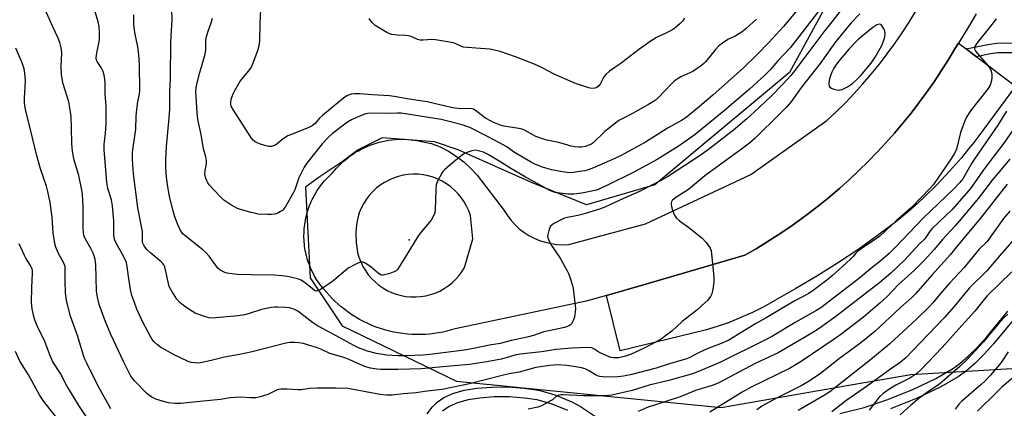
# Model space of a CAD drawing. Units: inches. Extents: x 1237767 to 1243767, y 537455 to 541455.
# Drawn here: x 1239105 to 1239472, y 538486 to 538631 of the extents above; entities that cross this region are included whole.
import ezdxf

# ---------------------------------------------------------------- set-up
doc = ezdxf.new("R2010")
doc.units = ezdxf.units.IN
doc.header["$MEASUREMENT"] = 0
for name, color, linetype in [('ELEV-Spot Elevation', 7, 'Continuous'), ('NTRL-Trees', 3, 'Continuous'), ('TRANS-Non Street Sidewalk', 7, 'Continuous'), ('TRANS-Parking Lot', 4, 'Continuous'), ('TRANS-Road', 130, 'Continuous'), ('Undefined', 1, 'Continuous')]:
    doc.layers.add(name, color=color, linetype=linetype)

msp = doc.modelspace()

# ---------------------------------------------------------------- linework, layer by layer
at = {"layer": 'ELEV-Spot Elevation'}
msp.add_point((1239250, 538548.75, 398.18), dxfattribs=at)
at = {"layer": 'NTRL-Trees'}
msp.add_lwpolyline([(1239445.11, 538708.94), (1239391.68, 538611.13), (1239341.54, 538569.21), (1239316.05, 538561.81), (1239295.5, 538570.03), (1239268.27, 538582.22), (1239259.33, 538585.2), (1239239.94, 538586.69), (1239230.99, 538582.22), (1239225.03, 538577.75), (1239216.08, 538571.78), (1239211.35, 538568.34), (1239213.1, 538534.5), (1239225.03, 538516.6), (1239267.56, 538496.05), (1239366.19, 538486.18), (1239417.45, 538495.12), (1239436.89, 538498.51), (1239478.81, 538500.98)], dxfattribs=at)
at = {"layer": 'TRANS-Non Street Sidewalk'}
msp.add_lwpolyline([(1239516.32, 538616.98), (1239515.92, 538613.41), (1239502.28, 538614.32), (1239495.39, 538615.07), (1239491.03, 538615.71), (1239479.73, 538618.2), (1239475.08, 538618.47), (1239469.29, 538618.36), (1239465.83, 538617.89), (1239461.36, 538616.97), (1239460.38, 538617.71), (1239457.5, 538619.86), (1239465.54, 538621.49), (1239468.99, 538621.96), (1239475.28, 538622.08), (1239480.15, 538621.79), (1239491.64, 538619.26), (1239502.63, 538617.9)], close=True, dxfattribs=at)
for points in [[(1239410.5, 538484.02), (1239419.48, 538486.25), (1239427.94, 538489.06), (1239437.59, 538492.94), (1239446.19, 538497.01), (1239452.43, 538500.61), (1239455.15, 538502.61), (1239458.24, 538505.31), (1239461.7, 538508.74), (1239465.18, 538512.53), (1239473.04, 538522.08)], [(1239475.62, 538519.52), (1239467.71, 538509.91), (1239464.21, 538506.09), (1239460.73, 538502.62), (1239457.61, 538499.87), (1239454.6, 538497.64), (1239448.12, 538493.9), (1239439.23, 538489.68), (1239429.28, 538485.68)], [(1239256.69, 538483.91), (1239258.57, 538486.33), (1239260.37, 538488.26), (1239262.85, 538490.01), (1239266.22, 538491.5), (1239270.46, 538492.66), (1239275.13, 538493.42), (1239280.73, 538493.85), (1239286.64, 538493.88), (1239292.76, 538493.48), (1239298.1, 538492.71), (1239300.92, 538492), (1239304.22, 538490.94), (1239310.62, 538488.38), (1239313.76, 538486.61), (1239322.72, 538480.63)], [(1239309.05, 538485.12), (1239303.22, 538487.43), (1239297.7, 538489.05), (1239292.93, 538489.76), (1239287.16, 538490.15), (1239281.59, 538490.14), (1239276.33, 538489.75), (1239271.98, 538489.05), (1239268.01, 538487.98), (1239264.86, 538486.62), (1239262.36, 538484.87)]]:
    msp.add_lwpolyline(points, dxfattribs=at)
at = {"layer": 'TRANS-Parking Lot'}
msp.add_lwpolyline([(1239457.5, 538619.86), (1239460.38, 538617.71), (1239461.36, 538616.97), (1239462.06, 538616.44), (1239475.96, 538605.95), (1239466.47, 538593.15), (1239464.08, 538589.93), (1239460.01, 538584.55), (1239458.42, 538582.61), (1239455.74, 538579.33), (1239451.29, 538574.26), (1239446.66, 538569.36), (1239441.85, 538564.63), (1239436.87, 538560.08), (1239431.73, 538555.72), (1239424.48, 538550.27), (1239417.09, 538545.03), (1239409.56, 538539.99), (1239401.89, 538535.15), (1239394.1, 538530.52), (1239386.18, 538526.1), (1239382.06, 538523.8), (1239377.85, 538521.67), (1239373.55, 538519.72), (1239369.17, 538517.96), (1239364.72, 538516.38), (1239360.21, 538515), (1239328.58, 538507.31), (1239323.53, 538528.02), (1239337.28, 538531.93), (1239375.09, 538542.99), (1239379.27, 538545.4), (1239383.38, 538547.91), (1239387.45, 538550.52), (1239391.45, 538553.21), (1239395.38, 538556), (1239399.25, 538558.87), (1239403.06, 538561.84), (1239406.79, 538564.89), (1239410.46, 538568.02), (1239414.05, 538571.24), (1239417.56, 538574.55), (1239421, 538577.93), (1239424.36, 538581.39), (1239427.64, 538584.92), (1239430.84, 538588.53), (1239433.96, 538592.22), (1239436.98, 538595.97), (1239439.92, 538599.79), (1239442.77, 538603.68), (1239445.54, 538607.64), (1239448.21, 538611.66), (1239450.78, 538615.74), (1239453.27, 538619.86), (1239454.61, 538622.01)], close=True, dxfattribs=at)
at = {"layer": 'TRANS-Road'}
msp.add_polyline3d([(1239461.19, 538632.96, 0), (1239458.77, 538628.75, 0), (1239456.25, 538624.6, 0), (1239454.61, 538622.01, 0), (1239453.27, 538619.86, 0), (1239450.78, 538615.74, 0), (1239448.21, 538611.66, 0), (1239445.54, 538607.64, 0), (1239442.77, 538603.68, 0), (1239439.92, 538599.79, 0), (1239436.98, 538595.97, 0), (1239433.96, 538592.22, 0), (1239430.84, 538588.53, 0), (1239427.64, 538584.92, 0), (1239424.36, 538581.39, 0), (1239421, 538577.93, 0), (1239417.56, 538574.55, 0), (1239414.05, 538571.24, 0), (1239410.46, 538568.02, 0), (1239406.79, 538564.89, 0), (1239403.06, 538561.84, 0), (1239399.25, 538558.87, 0), (1239395.38, 538556, 0), (1239391.45, 538553.21, 0), (1239387.45, 538550.52, 0), (1239383.38, 538547.91, 0), (1239379.27, 538545.4, 0), (1239375.09, 538542.99, 0), (1239337.28, 538531.93, 0), (1239323.53, 538528.02, 0), (1239315.89, 538525.84, 0), (1239267.06, 538515.58, 0), (1239265.55, 538515.12, 0), (1239264.02, 538514.71, 0), (1239262.46, 538514.35, 0), (1239260.87, 538514.05, 0), (1239259.26, 538513.8, 0), (1239257.63, 538513.61, 0), (1239255.98, 538513.48, 0), (1239254.32, 538513.41, 0), (1239252.64, 538513.4, 0), (1239250.96, 538513.46, 0), (1239249.27, 538513.58, 0), (1239247.58, 538513.76, 0), (1239245.9, 538514.01, 0), (1239244.23, 538514.32, 0), (1239242.56, 538514.7, 0), (1239240.91, 538515.14, 0), (1239239.28, 538515.64, 0), (1239237.66, 538516.2, 0), (1239236.08, 538516.83, 0), (1239234.52, 538517.51, 0), (1239232.99, 538518.25, 0), (1239231.5, 538519.04, 0), (1239230.04, 538519.88, 0), (1239228.62, 538520.78, 0), (1239227.25, 538521.72, 0), (1239225.92, 538522.71, 0), (1239224.64, 538523.73, 0), (1239223.4, 538524.8, 0), (1239222.21, 538525.9, 0), (1239221.08, 538527.03, 0), (1239219.99, 538528.19, 0), (1239218.96, 538529.37, 0), (1239218.03, 538530.42, 0), (1239217.14, 538531.53, 0), (1239216.28, 538532.7, 0), (1239215.47, 538533.93, 0), (1239214.7, 538535.21, 0), (1239213.99, 538536.56, 0), (1239213.34, 538537.95, 0), (1239212.75, 538539.39, 0), (1239212.48, 538540.13, 0), (1239212.23, 538540.87, 0), (1239212, 538541.63, 0), (1239211.78, 538542.4, 0), (1239211.59, 538543.17, 0), (1239211.41, 538543.95, 0), (1239211.25, 538544.75, 0), (1239211.12, 538545.54, 0), (1239211, 538546.34, 0), (1239210.91, 538547.15, 0), (1239210.83, 538547.96, 0), (1239210.78, 538548.77, 0), (1239210.75, 538549.59, 0), (1239210.74, 538550.41, 0), (1239210.76, 538551.22, 0), (1239210.79, 538552.04, 0), (1239210.85, 538552.86, 0), (1239210.92, 538553.67, 0), (1239211.02, 538554.48, 0), (1239211.14, 538555.29, 0), (1239211.29, 538556.09, 0), (1239211.45, 538556.89, 0), (1239211.63, 538557.68, 0), (1239211.83, 538558.46, 0), (1239212.06, 538559.24, 0), (1239212.3, 538560.01, 0), (1239212.56, 538560.77, 0), (1239212.84, 538561.51, 0), (1239213.14, 538562.25, 0), (1239213.45, 538562.98, 0), (1239213.79, 538563.69, 0), (1239214.14, 538564.4, 0), (1239214.88, 538565.77, 0), (1239215.68, 538567.08, 0), (1239216.54, 538568.33, 0), (1239217.44, 538569.52, 0), (1239218.38, 538570.66, 0), (1239219.36, 538571.73, 0), (1239220.38, 538572.73, 0), (1239221.41, 538573.67, 0), (1239222.12, 538574.54, 0), (1239222.86, 538575.38, 0), (1239223.63, 538576.21, 0), (1239224.44, 538577.03, 0), (1239225.29, 538577.81, 0), (1239226.17, 538578.57, 0), (1239227.08, 538579.31, 0), (1239228.02, 538580.02, 0), (1239229, 538580.69, 0), (1239230, 538581.34, 0), (1239231.03, 538581.94, 0), (1239232.08, 538582.52, 0), (1239233.16, 538583.05, 0), (1239234.25, 538583.55, 0), (1239235.37, 538584.01, 0), (1239236.51, 538584.42, 0), (1239237.65, 538584.79, 0), (1239238.82, 538585.12, 0), (1239239.98, 538585.41, 0), (1239241.16, 538585.65, 0), (1239242.34, 538585.85, 0), (1239243.53, 538586.01, 0), (1239244.71, 538586.12, 0), (1239245.9, 538586.19, 0), (1239247.08, 538586.21, 0), (1239248.25, 538586.2, 0), (1239249.41, 538586.14, 0), (1239250.56, 538586.04, 0), (1239251.7, 538585.9, 0), (1239252.82, 538585.73, 0), (1239253.93, 538585.52, 0), (1239255.02, 538585.27, 0), (1239258.29, 538584.56, 0), (1239261.5, 538583.41, 0), (1239264.57, 538581.76, 0), (1239267.5, 538579.87, 0), (1239270.27, 538577.74, 0), (1239272.85, 538575.4, 0), (1239275.24, 538572.86, 0), (1239285.39, 538559.59, 0), (1239286.57, 538557.73, 0), (1239287.9, 538555.98, 0), (1239289.39, 538554.36, 0), (1239291, 538552.86, 0), (1239292.74, 538551.52, 0), (1239294.6, 538550.33, 0), (1239296.54, 538549.31, 0), (1239298.57, 538548.46, 0), (1239300.67, 538547.79, 0), (1239302.82, 538547.3, 0), (1239304.99, 538547.01, 0), (1239307.19, 538546.9, 0), (1239309.39, 538546.99, 0), (1239338.04, 538554.71, 0), (1239377.32, 538573.01, 0), (1239405.62, 538593.17, 0), (1239409.11, 538596.45, 0), (1239412.52, 538599.82, 0), (1239415.83, 538603.28, 0), (1239419.04, 538606.83, 0), (1239422.16, 538610.47, 0), (1239425.18, 538614.19, 0), (1239428.1, 538617.99, 0), (1239430.92, 538621.86, 0), (1239433.63, 538625.81, 0), (1239436.22, 538629.84, 0), (1239438.72, 538633.93, 0)], dxfattribs=at)
msp.add_polyline3d([(1239253.35, 538573.13, 0), (1239251.47, 538573.18, 0), (1239249.59, 538573.06, 0), (1239247.74, 538572.78, 0), (1239245.9, 538572.34, 0), (1239244.13, 538571.75, 0), (1239242.4, 538571, 0), (1239240.75, 538570.11, 0), (1239239.18, 538569.08, 0), (1239237.7, 538567.92, 0), (1239236.33, 538566.64, 0), (1239235.07, 538565.24, 0), (1239233.94, 538563.74, 0), (1239232.94, 538562.15, 0), (1239232.08, 538560.48, 0), (1239231.37, 538558.73, 0), (1239230.82, 538556.94, 0), (1239230.41, 538555.11, 0), (1239230.17, 538553.24, 0), (1239230.09, 538551.37, 0), (1239230.21, 538547.64, 0), (1239230.4, 538545.8, 0), (1239230.75, 538543.99, 0), (1239231.25, 538542.22, 0), (1239231.91, 538540.49, 0), (1239232.7, 538538.82, 0), (1239233.64, 538537.23, 0), (1239234.71, 538535.73, 0), (1239235.91, 538534.32, 0), (1239237.22, 538533.02, 0), (1239238.64, 538531.84, 0), (1239240.15, 538530.78, 0), (1239241.75, 538529.85, 0), (1239243.42, 538529.07, 0), (1239245.15, 538528.43, 0), (1239246.93, 538527.94, 0), (1239248.75, 538527.61, 0), (1239250.59, 538527.43, 0), (1239252.44, 538527.41, 0), (1239254.28, 538527.54, 0), (1239256.1, 538527.84, 0), (1239257.89, 538528.29, 0), (1239259.64, 538528.89, 0), (1239261.32, 538529.63, 0), (1239262.95, 538530.52, 0), (1239264.48, 538531.55, 0), (1239265.93, 538532.7, 0), (1239267.26, 538533.97, 0), (1239268.49, 538535.35, 0), (1239269.6, 538536.83, 0), (1239270.57, 538538.4, 0), (1239273.63, 538549.12, 0), (1239272.76, 538557.79, 0), (1239272.13, 538559.56, 0), (1239271.35, 538561.27, 0), (1239270.43, 538562.9, 0), (1239269.36, 538564.45, 0), (1239268.17, 538565.91, 0), (1239266.86, 538567.25, 0), (1239265.44, 538568.48, 0), (1239263.92, 538569.58, 0), (1239262.3, 538570.55, 0), (1239260.62, 538571.37, 0), (1239258.86, 538572.04, 0), (1239257.06, 538572.56, 0), (1239255.21, 538572.93, 0)], close=True, dxfattribs=at)
at = {"layer": 'Undefined'}
for points, elevation in [([(1239417.13, 538642.55), (1239408.01, 538630.62), (1239404.47, 538626.26), (1239393.67, 538611.85), (1239392.13, 538609.95), (1239389.24, 538606.69), (1239384.75, 538602.1), (1239378.64, 538596.37), (1239375.95, 538593.99), (1239371.4, 538590.14), (1239362.03, 538582.72), (1239359.11, 538580.63), (1239346.24, 538572.22), (1239343.99, 538570.95), (1239335.74, 538566.67), (1239329.8, 538564.06), (1239322.88, 538560.85), (1239320.85, 538560.11), (1239314.84, 538558.31), (1239312.83, 538557.83), (1239308.98, 538557.07), (1239307.88, 538556.77), (1239306.54, 538556.16), (1239303.92, 538554.76), (1239303.18, 538554.3), (1239302.56, 538553.75), (1239302.07, 538552.74), (1239301.6, 538550.74), (1239301.56, 538549.89), (1239301.85, 538548.83), (1239302.74, 538547.03), (1239306.22, 538541.86), (1239308.89, 538537.2), (1239309.37, 538536.12), (1239309.93, 538534.46), (1239310.81, 538531.65), (1239311.09, 538530.52), (1239311.85, 538524.19), (1239311.89, 538523.04), (1239311.81, 538521.91), (1239311.54, 538519.94), (1239311.21, 538518.88), (1239310.42, 538517.45), (1239310.08, 538517.05), (1239309.66, 538516.73), (1239308.94, 538516.36), (1239307.84, 538516.01), (1239302.65, 538514.98), (1239300.17, 538514.41), (1239296.24, 538513.12), (1239293.88, 538512.45), (1239288.13, 538511.21), (1239283.8, 538510.07), (1239279.84, 538509.42), (1239274.52, 538508.3), (1239270.56, 538507.64), (1239257.59, 538505.93), (1239255.04, 538505.73), (1239249.23, 538505.48), (1239245.8, 538505.43), (1239241.48, 538505.77), (1239237.82, 538506.36), (1239234.44, 538507.24), (1239231.02, 538508.49), (1239229.29, 538509.34), (1239221.66, 538513.59), (1239215.79, 538516.7), (1239213.92, 538517.91), (1239209.59, 538521.31), (1239208.46, 538522.11), (1239206.98, 538522.87), (1239205.38, 538523.36), (1239203.94, 538523.51), (1239201.03, 538523.61), (1239199.87, 538523.59), (1239198.7, 538523.47), (1239194.95, 538522.8), (1239189.96, 538521.08), (1239188.55, 538520.72), (1239186.26, 538520.42), (1239177.86, 538519.66), (1239176.19, 538519.58), (1239175.36, 538519.66), (1239173.7, 538520.13), (1239171.24, 538520.98), (1239170.18, 538521.44), (1239169.17, 538522.01), (1239166.31, 538523.84), (1239164.54, 538525.31), (1239163.34, 538526.57), (1239161.49, 538529.55), (1239160.56, 538531.36), (1239160.25, 538532.44), (1239159.19, 538537.52), (1239158.86, 538538.64), (1239158.52, 538539.36), (1239158.11, 538539.92), (1239157.55, 538540.49), (1239153.62, 538543.78), (1239152.2, 538545.15), (1239151.16, 538546.43), (1239150.89, 538546.94), (1239150.62, 538547.75), (1239150.52, 538548.55), (1239150.58, 538550.7), (1239150.53, 538551.82), (1239148.85, 538560.68), (1239147.27, 538573.36), (1239146.81, 538578.55), (1239146.88, 538581.45), (1239148.09, 538590.01), (1239148.23, 538594.77), (1239148.45, 538597.34), (1239148.8, 538600.18), (1239149.44, 538603.02), (1239149.59, 538604.55), (1239149.47, 538613.99), (1239149.25, 538617.79), (1239148.81, 538620.68), (1239147.83, 538625.32), (1239147.46, 538627.82), (1239147.34, 538629.23), (1239147.33, 538632.64)], 396), ([(1239468.66, 538631.13), (1239467.09, 538628.99), (1239461.58, 538622.15), (1239460.83, 538621.01), (1239460.67, 538620.52), (1239460.65, 538620), (1239460.78, 538619.5), (1239461.04, 538619.03), (1239461.74, 538618.13), (1239465.71, 538613.54), (1239466.21, 538612.88), (1239466.58, 538612.22), (1239466.84, 538611.53), (1239467.03, 538610.38), (1239467.07, 538609.2), (1239466.93, 538608.05), (1239466.42, 538606.39), (1239465.77, 538605.11), (1239459.55, 538597.31), (1239458.7, 538596.11), (1239457.64, 538594.38), (1239457.05, 538593.06), (1239455.46, 538588.68), (1239453.95, 538582.53), (1239453.15, 538580.86), (1239451.34, 538578.04), (1239445.38, 538569.36), (1239444.13, 538567.95), (1239437.12, 538560.74), (1239431.45, 538555.76), (1239425.37, 538550.12), (1239424.15, 538549.19), (1239418.38, 538545.39), (1239416.97, 538544.38), (1239416.38, 538543.8), (1239415.25, 538542.4), (1239414.26, 538541.38), (1239407.72, 538535.4), (1239406.08, 538534.06), (1239400.48, 538529.87), (1239398.85, 538528.75), (1239393.4, 538525.82), (1239382.97, 538519.65), (1239378.74, 538517.23), (1239370.69, 538512.31), (1239369.05, 538511.38), (1239366.28, 538510.07), (1239360.95, 538508.07), (1239357.57, 538506.45), (1239354.57, 538504.87), (1239353.44, 538504.39), (1239352.04, 538503.94), (1239346.96, 538502.49), (1239341.94, 538500.93), (1239332.87, 538498.48), (1239329.85, 538497.84), (1239327.66, 538497.67), (1239322.97, 538497.56), (1239322.1, 538497.61), (1239320.98, 538497.81), (1239320.16, 538498.04), (1239319.38, 538498.36), (1239316.77, 538499.98), (1239315.51, 538500.59), (1239314.11, 538500.96), (1239310.39, 538501.64), (1239308.65, 538501.86), (1239305.41, 538502.11), (1239302.34, 538501.91), (1239297.14, 538501.07), (1239290.94, 538499.38), (1239287.24, 538498.77), (1239285.08, 538498.33), (1239272.45, 538495.04), (1239262.85, 538493.06), (1239261.12, 538492.8), (1239255.65, 538492.19), (1239252.57, 538491.72), (1239247.68, 538491.33), (1239243.66, 538490.84), (1239241.53, 538490.86), (1239239.2, 538491.11), (1239228.49, 538493.09), (1239227.07, 538493.29), (1239222.76, 538493.41), (1239215.55, 538493.42), (1239212.78, 538493.27), (1239209.68, 538492.84), (1239208.54, 538492.76), (1239204.34, 538493.09), (1239202.07, 538493.11), (1239201.28, 538492.94), (1239200.54, 538492.68), (1239198.28, 538491.54), (1239197.27, 538491.11), (1239194.48, 538490.26), (1239192.78, 538489.88), (1239190.79, 538489.84), (1239186.95, 538490.09), (1239184.95, 538489.99), (1239183.25, 538489.81), (1239179.59, 538489.24), (1239170.68, 538488.36), (1239164.88, 538487.66), (1239162.58, 538487.69), (1239160.31, 538487.91), (1239158.34, 538488.44), (1239155.57, 538489.34), (1239154.77, 538489.67), (1239154.01, 538490.1), (1239152.13, 538491.49), (1239147.57, 538496.11), (1239146.25, 538497.86), (1239143.46, 538503.42), (1239138.82, 538513.43), (1239136.6, 538518.58), (1239134.43, 538524.56), (1239133.78, 538527.31), (1239133.49, 538529.63), (1239133.18, 538539.46), (1239132.95, 538541.41), (1239132.59, 538542.72), (1239132.18, 538543.73), (1239131.32, 538545.44), (1239129.29, 538548.97), (1239128.85, 538550.03), (1239128.58, 538551.15), (1239128.43, 538553.19), (1239128.49, 538561.19), (1239128.19, 538565.78), (1239127.86, 538567.81), (1239126.88, 538572.72), (1239125.05, 538578.47), (1239124.45, 538581.58), (1239124.23, 538584.79), (1239124.17, 538590.5), (1239123.96, 538594.67), (1239123.78, 538596.44), (1239123.06, 538600.13), (1239120.9, 538607.2), (1239120.34, 538610.34), (1239120.26, 538613.4), (1239120.45, 538618.29), (1239120.4, 538619.47), (1239120.27, 538620.32), (1239119.75, 538622.25), (1239119.18, 538623.88), (1239117.18, 538628.09), (1239111.61, 538640.61)], 392), ([(1239407.64, 538640.63), (1239395.08, 538624.23), (1239391.89, 538620.3), (1239387.33, 538615.46), (1239384.44, 538612.09), (1239382.48, 538610.15), (1239376.79, 538604.83), (1239367.52, 538596.87), (1239356.56, 538587.96), (1239350.52, 538583.78), (1239342.32, 538578.62), (1239338.08, 538576.25), (1239333.4, 538573.79), (1239323.9, 538569.06), (1239321.5, 538567.92), (1239319.71, 538567.27), (1239314.33, 538566.13), (1239311.33, 538565.7), (1239309.03, 538565.72), (1239306.09, 538566.05), (1239304.33, 538566.36), (1239302.64, 538566.97), (1239292.94, 538572.29), (1239287.82, 538575.26), (1239284.16, 538577.69), (1239279.18, 538580.6), (1239277.65, 538581.35), (1239275.8, 538581.94), (1239274.72, 538582.11), (1239273.32, 538581.91), (1239271.39, 538581.31), (1239270.62, 538580.89), (1239269.88, 538580.39), (1239266.57, 538577.83), (1239263.26, 538574.92), (1239262.65, 538574.29), (1239262.13, 538573.61), (1239260.46, 538570.57), (1239259.99, 538569.24), (1239259.84, 538567.52), (1239259.68, 538559.87), (1239259.48, 538558.74), (1239258.79, 538557.22), (1239258.09, 538556), (1239257.58, 538555.29), (1239254.11, 538551.19), (1239253.21, 538550), (1239248.73, 538542.59), (1239245.65, 538537.72), (1239245.07, 538537.14), (1239244.61, 538536.86), (1239242.73, 538536.22), (1239240.26, 538535.6), (1239239.74, 538535.58), (1239239.26, 538535.7), (1239238.37, 538536.28), (1239235.83, 538538.57), (1239234.6, 538539.42), (1239233.57, 538540), (1239232.78, 538540.33), (1239232.25, 538540.43), (1239231.72, 538540.36), (1239230.13, 538539.7), (1239227.26, 538538.15), (1239226.31, 538537.42), (1239222.23, 538533.87), (1239221.06, 538532.94), (1239216.85, 538530.2), (1239216.11, 538529.8), (1239215.38, 538529.62), (1239214.97, 538529.71), (1239214.58, 538529.92), (1239211.37, 538532.51), (1239209.68, 538533.63), (1239208.33, 538534.12), (1239205.23, 538534.94), (1239202.67, 538535.31), (1239199.73, 538535.53), (1239191.09, 538535.62), (1239185.81, 538535.81), (1239182.12, 538536.32), (1239181.3, 538536.53), (1239180.5, 538536.86), (1239179.5, 538537.44), (1239178.66, 538538.19), (1239175.43, 538542.63), (1239174.35, 538543.88), (1239173.05, 538545.01), (1239166.37, 538550.29), (1239165.73, 538550.87), (1239165.21, 538551.48), (1239164.61, 538552.48), (1239163.6, 538554.62), (1239162.58, 538557.35), (1239161.83, 538559.87), (1239160.66, 538565.02), (1239160.02, 538568.48), (1239159.52, 538572.03), (1239159.3, 538575.38), (1239159.29, 538578.6), (1239159.53, 538583.53), (1239160.52, 538594.22), (1239160.7, 538597.47), (1239160.79, 538604), (1239160.97, 538608.99), (1239161.14, 538622.36), (1239161.57, 538630.74), (1239161.33, 538637.98)], 398), ([(1239417.85, 538632.97), (1239414.84, 538629.66), (1239412.24, 538626.64), (1239408.55, 538622.11), (1239407.3, 538620.44), (1239403.15, 538614.44), (1239396.19, 538605.56), (1239392.17, 538600.01), (1239390.69, 538598.3), (1239388.25, 538595.8), (1239378.72, 538586.54), (1239376.77, 538584.79), (1239374.29, 538582.83), (1239360.11, 538572.61), (1239354, 538567.47), (1239349.31, 538564.48), (1239348.02, 538563.35), (1239347.71, 538562.91), (1239347.57, 538562.44), (1239347.58, 538561.93), (1239347.73, 538561.14), (1239348.12, 538559.78), (1239348.6, 538558.46), (1239349.11, 538557.48), (1239349.6, 538556.77), (1239350.65, 538555.8), (1239354.19, 538553.26), (1239359.07, 538549.46), (1239360.59, 538547.7), (1239362.1, 538545.56), (1239362.44, 538544.69), (1239362.64, 538543.54), (1239363.45, 538534.98), (1239363.48, 538532.93), (1239363.12, 538530.32), (1239362.76, 538528.62), (1239362.26, 538527.61), (1239361.23, 538526.24), (1239360.19, 538525.22), (1239357.14, 538522.51), (1239351.71, 538518.28), (1239347.87, 538514.66), (1239345.51, 538512.88), (1239343.81, 538511.71), (1239337.48, 538508.37), (1239332.41, 538506.03), (1239330.52, 538505.32), (1239328.06, 538504.77), (1239327.23, 538504.7), (1239326.11, 538504.73), (1239325.28, 538504.85), (1239324.48, 538505.09), (1239321.36, 538506.48), (1239320.62, 538506.89), (1239318.77, 538508.12), (1239318, 538508.42), (1239316.27, 538508.55), (1239310.53, 538508.37), (1239304.69, 538507.79), (1239299.22, 538507.01), (1239291.36, 538506.07), (1239289.33, 538505.69), (1239286.16, 538504.72), (1239284.24, 538504.28), (1239278.92, 538503.3), (1239272.39, 538502.27), (1239269.45, 538501.95), (1239254.37, 538500.62), (1239245.74, 538500.38), (1239239.35, 538500.39), (1239237.9, 538500.47), (1239235.58, 538500.88), (1239234.14, 538501.2), (1239233.03, 538501.57), (1239227.88, 538503.96), (1239225.98, 538504.69), (1239224.3, 538505.24), (1239220.42, 538506.32), (1239217.08, 538507.96), (1239215.76, 538508.47), (1239212.49, 538509.5), (1239210.52, 538510.02), (1239208.79, 538510.37), (1239207.39, 538510.49), (1239205.42, 538510.44), (1239203.98, 538510.2), (1239191.41, 538507.02), (1239186.77, 538505.98), (1239181.13, 538505.02), (1239176.19, 538503.76), (1239172.24, 538502.89), (1239171.12, 538502.78), (1239170.03, 538502.84), (1239168.67, 538503.04), (1239167.6, 538503.35), (1239162.11, 538505.94), (1239157.31, 538508.67), (1239156.19, 538509.52), (1239154.95, 538510.66), (1239154.23, 538511.51), (1239153.62, 538512.44), (1239150.74, 538518.05), (1239148.51, 538522.84), (1239147.54, 538525.31), (1239146.64, 538528.01), (1239146.06, 538530.19), (1239145.3, 538535.11), (1239144.88, 538538.83), (1239144.57, 538540.23), (1239143.64, 538542.39), (1239140.61, 538547.76), (1239140.26, 538548.54), (1239140.02, 538549.31), (1239139.87, 538550.94), (1239139.88, 538555.77), (1239139.41, 538561.33), (1239139.04, 538563.59), (1239137.71, 538567.79), (1239137.24, 538570.08), (1239136.31, 538582.43), (1239136.33, 538584.26), (1239136.84, 538588.48), (1239137.01, 538591.82), (1239136.99, 538598.39), (1239136.62, 538603.26), (1239136.65, 538607.34), (1239136.58, 538608.5), (1239136.31, 538610.15), (1239135.91, 538611.48), (1239135.13, 538612.95), (1239133.69, 538615.14), (1239133.45, 538615.65), (1239133.31, 538616.3), (1239133.41, 538617.67), (1239134.3, 538621.99), (1239134.53, 538623.44), (1239134.54, 538625.99), (1239134.39, 538628.25), (1239134.01, 538629.94), (1239132.37, 538635.81)], 394), ([(1239395.12, 538635.06), (1239389.41, 538628.17), (1239383.96, 538622.3), (1239379.59, 538617.75), (1239374.56, 538612.87), (1239363.15, 538602.66), (1239358.18, 538598.44), (1239353, 538594.22), (1239351.49, 538593.18), (1239346.48, 538590.47), (1239337.98, 538585.18), (1239329.01, 538580.2), (1239326.63, 538578.97), (1239318.63, 538575.58), (1239316.7, 538574.83), (1239315.38, 538574.47), (1239313.43, 538574.13), (1239311.19, 538573.82), (1239309.78, 538573.75), (1239307.8, 538573.89), (1239303, 538574.83), (1239299.69, 538575.82), (1239296.84, 538576.93), (1239295.15, 538577.78), (1239290.11, 538580.74), (1239288.86, 538581.52), (1239286.37, 538583.32), (1239281.48, 538586.05), (1239279.13, 538587.29), (1239272.52, 538590.53), (1239271.4, 538591), (1239269.74, 538591.52), (1239265.37, 538592.7), (1239261.86, 538593.54), (1239246.99, 538595.87), (1239245.55, 538595.98), (1239242.25, 538595.77), (1239235.82, 538595.9), (1239234.51, 538595.82), (1239233.79, 538595.68), (1239232.72, 538595.32), (1239230.09, 538594.24), (1239228.52, 538593.44), (1239226.99, 538592.53), (1239221.37, 538588.38), (1239220.1, 538587.21), (1239217.48, 538584.55), (1239211.79, 538577.27), (1239210.79, 538575.8), (1239208.82, 538571.85), (1239207.29, 538567.37), (1239206.85, 538566.32), (1239203.7, 538560.84), (1239203.18, 538560.14), (1239202.71, 538559.71), (1239201.99, 538559.24), (1239200.96, 538558.71), (1239199.91, 538558.33), (1239198.55, 538558.12), (1239197.11, 538558.13), (1239193.65, 538558.34), (1239192.79, 538558.47), (1239191.08, 538558.88), (1239187.11, 538559.97), (1239186.01, 538560.36), (1239183.53, 538561.8), (1239180.92, 538563.56), (1239179.44, 538564.98), (1239175.39, 538569.25), (1239174.92, 538569.96), (1239174.57, 538570.72), (1239174.11, 538572.05), (1239173.86, 538573.14), (1239173.88, 538574.45), (1239174.43, 538577.12), (1239174.44, 538578.22), (1239174.16, 538579.59), (1239173.31, 538582.68), (1239172.38, 538588.02), (1239171.2, 538593.59), (1239170.93, 538596.1), (1239170.46, 538604.1), (1239170.56, 538605.33), (1239170.86, 538606.79), (1239172, 538611.13), (1239173.91, 538617.91), (1239174.13, 538619.55), (1239174.15, 538622.92), (1239174.28, 538624.01), (1239174.89, 538626.09), (1239176.29, 538629.92), (1239176.64, 538631.32)], 400), ([(1239379.44, 538630.91), (1239375.59, 538627.48), (1239374.02, 538626.22), (1239371.49, 538624.64), (1239368.72, 538623.34), (1239366.73, 538622.04), (1239365.3, 538620.98), (1239364.1, 538619.71), (1239360.44, 538615.06), (1239359.82, 538614.44), (1239358.93, 538613.73), (1239355.64, 538611.43), (1239354.58, 538610.91), (1239351.13, 538609.47), (1239350.16, 538608.89), (1239348.76, 538607.87), (1239347.48, 538606.67), (1239342.91, 538601.75), (1239341.65, 538600.62), (1239339.19, 538599.1), (1239333.2, 538595.83), (1239329.32, 538593.87), (1239328.06, 538593.14), (1239322.91, 538589.15), (1239318.55, 538584.9), (1239317.87, 538584.41), (1239316.9, 538583.96), (1239315.5, 538583.55), (1239314.14, 538583.29), (1239313.12, 538583.24), (1239311.7, 538583.36), (1239310.29, 538583.66), (1239305.78, 538585.01), (1239301.29, 538585.9), (1239299.62, 538586.32), (1239297.2, 538587.28), (1239293.13, 538589.47), (1239292.12, 538589.91), (1239290.77, 538590.23), (1239285.25, 538591.09), (1239283.64, 538591.59), (1239281.81, 538592.27), (1239280.3, 538593.01), (1239278.35, 538594.11), (1239274.66, 538596.91), (1239273.94, 538597.36), (1239273.38, 538597.59), (1239272.26, 538597.7), (1239269.26, 538597.59), (1239267.03, 538597.83), (1239264.04, 538598.4), (1239256.69, 538600.1), (1239249.97, 538601.1), (1239244.37, 538602.2), (1239242.62, 538602.39), (1239236.21, 538602.75), (1239231.56, 538603.15), (1239229.55, 538603.12), (1239228.42, 538603.01), (1239227.64, 538602.81), (1239226.68, 538602.36), (1239225.53, 538601.53), (1239217.65, 538595.08), (1239216.57, 538594.07), (1239214.86, 538592.12), (1239213.8, 538591.2), (1239212.28, 538590.41), (1239206.39, 538588.16), (1239204.75, 538587.45), (1239203.04, 538586.37), (1239200.79, 538584.54), (1239199.85, 538583.93), (1239199.31, 538583.73), (1239198.47, 538583.56), (1239197.6, 538583.51), (1239197.04, 538583.57), (1239194.59, 538584.32), (1239193.26, 538584.83), (1239192.51, 538585.2), (1239191.88, 538585.7), (1239191.18, 538586.6), (1239184.43, 538597.05), (1239183.66, 538598.59), (1239183.48, 538599.32), (1239183.43, 538600.07), (1239183.63, 538601.16), (1239184.34, 538603.09), (1239184.95, 538604.41), (1239185.92, 538606.16), (1239187.03, 538607.84), (1239190.23, 538611.65), (1239191.15, 538613.09), (1239191.85, 538614.66), (1239193.6, 538619.24), (1239194.06, 538621.14), (1239194.3, 538622.8), (1239194.4, 538629.19), (1239194.67, 538634.68)], 402), ([(1239352.54, 538631.28), (1239351.88, 538630.34), (1239350.89, 538629.33), (1239349, 538627.63), (1239347.87, 538626.82), (1239345.65, 538625.69), (1239342.1, 538624.09), (1239339.7, 538622.64), (1239335.4, 538619.59), (1239328.96, 538614.58), (1239324.65, 538611.6), (1239323.4, 538610.51), (1239322.5, 538609.49), (1239321.1, 538606.78), (1239320.65, 538606.14), (1239319.87, 538605.53), (1239319.09, 538605.25), (1239317.99, 538605.13), (1239316.88, 538605.31), (1239311.89, 538607.03), (1239303.95, 538610.48), (1239299.72, 538612.73), (1239296.91, 538614.09), (1239289.58, 538616.94), (1239283.88, 538618.92), (1239281.71, 538619.45), (1239280.06, 538619.76), (1239274.78, 538620.13), (1239270.16, 538620.58), (1239269.16, 538620.87), (1239267.31, 538621.81), (1239266.53, 538622.08), (1239259.74, 538623.26), (1239258.37, 538623.35), (1239255.14, 538623.11), (1239254.06, 538623.16), (1239253.05, 538623.42), (1239250.75, 538624.46), (1239249.71, 538624.76), (1239248.57, 538624.88), (1239245.66, 538624.98), (1239243.45, 538625.29), (1239242.38, 538625.58), (1239241.59, 538625.95), (1239237.34, 538628.62), (1239236.25, 538629.57), (1239235.53, 538630.48), (1239235.07, 538631.21)], 404), ([(1239138.72, 538485.73), (1239133.96, 538494.48), (1239129.84, 538502.75), (1239128.99, 538504.54), (1239128.58, 538505.62), (1239126.42, 538512.64), (1239123.71, 538520.21), (1239122.71, 538524.08), (1239122.29, 538526.02), (1239121.91, 538529.08), (1239121.8, 538533.12), (1239121.8, 538537.7), (1239121.7, 538538.82), (1239121.3, 538540), (1239119.19, 538543.89), (1239118.3, 538545.96), (1239117.85, 538547.3), (1239117.24, 538551.38), (1239116.87, 538557.14), (1239116.46, 538560.64), (1239116.14, 538562.68), (1239115.3, 538566.77), (1239114.77, 538568.78), (1239112.58, 538575.23), (1239111.09, 538580.53), (1239108.84, 538589.83), (1239107.17, 538596.12), (1239106.74, 538598.62), (1239106.6, 538600.01), (1239106.62, 538601.49), (1239107.01, 538607.92), (1239106.75, 538610.79), (1239106.47, 538612.48), (1239105.68, 538614.67), (1239103.43, 538620.11)], 390), ([(1239472.53, 538596.66), (1239469.31, 538591.45), (1239460.96, 538579.41), (1239459.75, 538577.49), (1239456.22, 538571.42), (1239455.13, 538570.06), (1239452.76, 538567.59), (1239441.55, 538556.75), (1239431.24, 538546.03), (1239428.77, 538543.59), (1239425.94, 538541.08), (1239421.84, 538537.85), (1239417.91, 538534.56), (1239403.4, 538523.41), (1239401.56, 538522.26), (1239393.76, 538517.9), (1239385.34, 538512.85), (1239382.52, 538511.32), (1239365.71, 538502.97), (1239357.82, 538499.66), (1239355.52, 538498.81), (1239346.77, 538496.26), (1239339.36, 538494.55), (1239333, 538492.56), (1239325.5, 538490.85), (1239324.4, 538490.71), (1239322.51, 538490.61), (1239314.96, 538490.59), (1239307.33, 538490.95), (1239306.47, 538490.95), (1239305.7, 538490.83), (1239304.83, 538490.39), (1239303.32, 538489.14), (1239302.59, 538488.66), (1239299.21, 538486.88), (1239297.86, 538486.39), (1239294.33, 538485.62)], 390), ([(1239474.9, 538589.63), (1239471.57, 538584.75), (1239470, 538582.62), (1239467.44, 538579.42), (1239463.71, 538574.47), (1239459.72, 538568.68), (1239458.48, 538567.08), (1239452.35, 538560.04), (1239444.82, 538552.92), (1239444.11, 538552.07), (1239442.88, 538550.18), (1239442.08, 538549.15), (1239440.13, 538547.2), (1239434.56, 538541.09), (1239429.43, 538536.35), (1239425.36, 538532.78), (1239408.95, 538520.2), (1239402.8, 538515.71), (1239400.62, 538514.3), (1239387.41, 538506.56), (1239378.85, 538502.58), (1239365.07, 538495.25), (1239362.86, 538494.46), (1239356.6, 538492.56), (1239352.14, 538490.68), (1239350.55, 538490.1), (1239338.63, 538486.27), (1239335.31, 538484.72)], 388), ([(1239473.81, 538578.83), (1239467.22, 538571), (1239462.12, 538564.26), (1239454.9, 538555.62), (1239453.39, 538553.89), (1239448.67, 538548.83), (1239445.78, 538545.23), (1239441.61, 538540.71), (1239438.26, 538537.37), (1239432.25, 538532.12), (1239428.05, 538527.62), (1239425.29, 538525.1), (1239419.32, 538519.92), (1239410.82, 538513.46), (1239408.67, 538511.94), (1239396.02, 538503.42), (1239391.72, 538500.77), (1239377.45, 538493.74), (1239374.07, 538491.99), (1239362, 538484.54)], 386), ([(1239472.74, 538569.41), (1239462.83, 538556.81), (1239454.05, 538546.23), (1239451.72, 538543.23), (1239444.71, 538535.52), (1239438.78, 538528.71), (1239437.32, 538527.2), (1239433.09, 538523.54), (1239423.46, 538514.54), (1239418.29, 538510.31), (1239410.38, 538504.46), (1239403.22, 538498.91), (1239399.03, 538496.04), (1239396.05, 538494.32), (1239387.11, 538489.85), (1239381.41, 538486.72), (1239379.5, 538485.39)], 384), ([(1239473.76, 538559.35), (1239471.48, 538556.61), (1239465.3, 538548.14), (1239462.34, 538545.2), (1239456.8, 538538.39), (1239451.46, 538532.73), (1239448.74, 538529.63), (1239445.14, 538525.27), (1239443.79, 538523.75), (1239439.18, 538519.33), (1239429.05, 538509.95), (1239421.26, 538503.54), (1239406.76, 538492.08), (1239405.03, 538490.95), (1239394.93, 538485.06)], 382), ([(1239130.97, 538480.84), (1239126.87, 538487.03), (1239123.6, 538492.29), (1239122.42, 538494.31), (1239120.03, 538498.87), (1239117.2, 538503.28), (1239116.01, 538505.86), (1239114.12, 538510.85), (1239111.33, 538516.71), (1239110.55, 538518.52), (1239110.17, 538519.6), (1239109.42, 538523.06), (1239109.22, 538525.38), (1239109.29, 538530.97), (1239109.58, 538536.35), (1239109.55, 538537.23), (1239109.42, 538537.89), (1239108.83, 538539.15), (1239107.12, 538541.86), (1239106.55, 538542.89), (1239104.57, 538547.22)], 388), ([(1239475.44, 538548.95), (1239470.9, 538543.85), (1239465.18, 538537.22), (1239458.78, 538530.82), (1239453.08, 538523.86), (1239449.45, 538519.76), (1239437.54, 538507.3), (1239434.99, 538504.78), (1239432.91, 538503.03), (1239429.27, 538500.49), (1239420.73, 538494.3), (1239412.74, 538488.69), (1239407.41, 538484.56)], 380), ([(1239474.51, 538536.76), (1239465.24, 538527.76), (1239460.71, 538522.18), (1239454.79, 538515.49), (1239448.55, 538508.59), (1239440.69, 538500.21), (1239439.17, 538498.94), (1239436.51, 538497.16), (1239431.28, 538494.51), (1239429.51, 538493.49), (1239426.53, 538491.38), (1239425.06, 538490.09), (1239421.42, 538485.2)], 378), ([(1239473.03, 538520.95), (1239471.5, 538519.61), (1239469.45, 538517.34), (1239466.75, 538514), (1239464.02, 538510.76), (1239457.85, 538504.17), (1239455.19, 538501.56), (1239448.61, 538495.79), (1239447.34, 538494.82), (1239443.1, 538491.93), (1239439.92, 538489.56), (1239436.73, 538486.95), (1239432.9, 538483.52)], 376), ([(1239118.19, 538483.02), (1239113.77, 538488.52), (1239112.36, 538490.68), (1239108.15, 538498.42), (1239105.69, 538502.14), (1239104.92, 538503.46), (1239103.22, 538507.15)], 386), ([(1239473.22, 538506.98), (1239470.59, 538503.03), (1239466.53, 538498.33), (1239464.56, 538496.19), (1239463.16, 538494.81), (1239455.73, 538488.45), (1239454.93, 538487.57), (1239453.48, 538485.58)], 374), ([(1239474.84, 538497.2), (1239471, 538493.94), (1239469.07, 538492.12), (1239461.7, 538484.9)], 372)]:
    msp.add_lwpolyline(points, dxfattribs=dict(at, elevation=elevation))
at = {"layer": 'Undefined', "elevation": 392}
msp.add_lwpolyline([(1239425.23, 538629.13), (1239424.27, 538628.8), (1239422.76, 538627.86), (1239418.73, 538624.58), (1239417.21, 538623.25), (1239415.95, 538622.03), (1239413.94, 538619.86), (1239409.93, 538615.24), (1239408.9, 538613.87), (1239408.19, 538612.71), (1239407.47, 538611.21), (1239406.74, 538609.27), (1239406.46, 538608.14), (1239406.33, 538606.74), (1239406.44, 538606.01), (1239406.69, 538605.62), (1239407.35, 538605.23), (1239408.15, 538604.93), (1239409.29, 538604.62), (1239410.15, 538604.52), (1239410.61, 538604.57), (1239411.32, 538604.76), (1239413.29, 538605.76), (1239415.17, 538607.04), (1239416.8, 538608.46), (1239418.21, 538609.94), (1239422.17, 538614.59), (1239423.67, 538616.76), (1239426.08, 538621.13), (1239426.87, 538623.13), (1239427.25, 538624.32), (1239427.38, 538625.61), (1239427.26, 538626.44), (1239427.05, 538626.99), (1239426.5, 538628.03), (1239426.01, 538628.71), (1239425.65, 538629.02)], close=True, dxfattribs=at)

doc.saveas('drawing.dxf')
